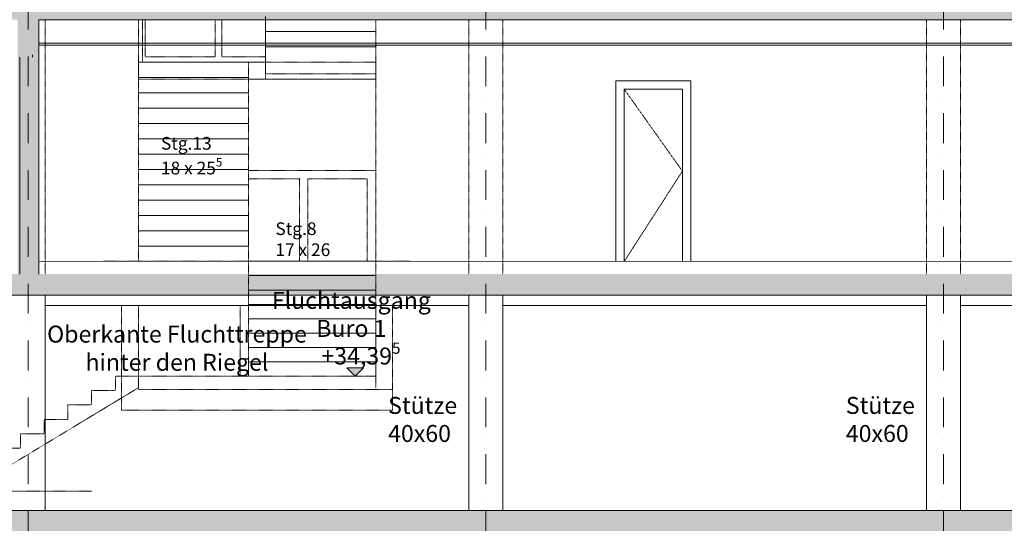
# Model space of a CAD drawing. Units: millimetres. Extents: x -286431 to 1041155, y -802662 to 10101.
# Drawn here: x -83016 to -71400, y -751280 to -745340 of the extents above; entities that cross this region are included whole.
import ezdxf
from ezdxf.enums import TextEntityAlignment as Align

# ---------------------------------------------------------------- set-up
doc = ezdxf.new("R2010")
doc.units = ezdxf.units.MM
doc.linetypes.add('220207_EIS2-4-AR-GES-SN-XX-0021-F-A_Schnitt FF GG$0$Strichlinie kurz', pattern=[0.08, 0.04, -0.04])
doc.linetypes.add('220207_EIS2-4-AR-GES-SN-XX-0021-F-A_Schnitt FF GG$0$Strichpunktlinie', pattern=[0.670278, 0.352778, -0.176389, 0, -0.141111])
for name, color, linetype in [('220207_EIS2-4-AR-GES-SN-XX-0021-F-A_Schnitt FF GG$0$00_SN_Bemaßung', 7, 'Continuous'), ('220207_EIS2-4-AR-GES-SN-XX-0021-F-A_Schnitt FF GG$0$00_SN_Beschriftung', 7, 'Continuous'), ('220207_EIS2-4-AR-GES-SN-XX-0021-F-A_Schnitt FF GG$0$011 Wand außen', 7, 'Continuous'), ('220207_EIS2-4-AR-GES-SN-XX-0021-F-A_Schnitt FF GG$0$012 Wand innen tragend', 7, 'Continuous'), ('220207_EIS2-4-AR-GES-SN-XX-0021-F-A_Schnitt FF GG$0$013 Wand innen', 7, 'Continuous'), ('220207_EIS2-4-AR-GES-SN-XX-0021-F-A_Schnitt FF GG$0$014 Stütze', 7, 'Continuous'), ('220207_EIS2-4-AR-GES-SN-XX-0021-F-A_Schnitt FF GG$0$021 Fundament', 7, 'Continuous'), ('220207_EIS2-4-AR-GES-SN-XX-0021-F-A_Schnitt FF GG$0$022 Decke', 7, 'Continuous'), ('220207_EIS2-4-AR-GES-SN-XX-0021-F-A_Schnitt FF GG$0$023 Decke abgehängt', 7, 'Continuous'), ('220207_EIS2-4-AR-GES-SN-XX-0021-F-A_Schnitt FF GG$0$041 Treppe', 7, 'Continuous'), ('220207_EIS2-4-AR-GES-SN-XX-0021-F-A_Schnitt FF GG$0$064 Erschließung außen', 7, 'Continuous'), ('220207_EIS2-4-AR-GES-SN-XX-0021-F-A_Schnitt FF GG$0$097 Achsraster', 7, 'Continuous'), ('220207_EIS2-4-AR-GES-SN-XX-0021-F-A_Schnitt FF GG$0$Neubau_011 Wand außen', 7, 'Continuous')]:
    doc.layers.add(name, color=color, linetype=linetype)
doc.styles.add('220207_EIS2-4-AR-GES-SN-XX-0021-F-A_Schnitt FF GG$0$ERSTELLTER_STIL_1', font='ARIALN.TTF')
doc.styles.add('220207_EIS2-4-AR-GES-SN-XX-0021-F-A_Schnitt FF GG$0$ERSTELLTER_STIL_2', font='arial.ttf')
doc.dimstyles.new('220207_EIS2-4-AR-GES-SN-XX-0021-F-A_Schnitt FF GG$0$ERSTELLTER_STIL__6', dxfattribs={"dimtxt": 0.2, "dimasz": 0.152, "dimexe": 0.18, "dimexo": 0.0625, "dimgap": 0.09, "dimtad": 1, "dimtih": 1, "dimtoh": 1, "dimzin": 0, "dimdsep": 46, "dimtxsty": '220207_EIS2-4-AR-GES-SN-XX-0021-F-A_Schnitt FF GG$0$ERSTELLTER_STIL_1', "dimblk": '220207_EIS2-4-AR-GES-SN-XX-0021-F-A_Schnitt FF GG$0$ARROWHEAD_1', "dimblk1": '220207_EIS2-4-AR-GES-SN-XX-0021-F-A_Schnitt FF GG$0$ARROWHEAD_1', "dimblk2": '220207_EIS2-4-AR-GES-SN-XX-0021-F-A_Schnitt FF GG$0$ARROWHEAD_1', "dimcen": 0.09, "dimclrd": 7, "dimclre": 7, "dimclrt": 7, "dimazin": 0, "dimtfac": 1, "dimtdec": 4, "dimtmove": 0, "dimatfit": 3, "dimfxl": 1, "dimtolj": 1, "dimtzin": 0, "dimarcsym": 0})
pattern_1 = [(0, (-35266.245, -747939.806), (0, 75), [0, -75])]

# ---------------------------------------------------------------- blocks, each defined once
blk = doc.blocks.new('220207_EIS2-4-AR-GES-SN-XX-0021-F-A_Schnitt FF GG$0$Standard-Rastermarker[10]_2', base_point=(-36.85, -13.263))
at = {"layer": '220207_EIS2-4-AR-GES-SN-XX-0021-F-A_Schnitt FF GG$0$097 Achsraster', "color": 250, "linetype": '220207_EIS2-4-AR-GES-SN-XX-0021-F-A_Schnitt FF GG$0$Strichpunktlinie', "lineweight": 15, "true_color": 0x2d2d2d}
blk.add_line((-36.85, -12.263), (-36.85, 14.831), dxfattribs=at)
at = {"layer": '220207_EIS2-4-AR-GES-SN-XX-0021-F-A_Schnitt FF GG$0$097 Achsraster', "color": 7, "lineweight": 5, "style": '220207_EIS2-4-AR-GES-SN-XX-0021-F-A_Schnitt FF GG$0$ERSTELLTER_STIL_2'}
for tag, p in [('AC_MarkerText_1_1', (-36.85, 16.351)), ('AC_MarkerText_1_0', (-36.85, -13.743))]:
    blk.add_attdef(tag, text='', height=0.35, rotation=360, dxfattribs=at).set_placement(p, align=Align.MIDDLE_CENTER)
blk = doc.blocks.new('220207_EIS2-4-AR-GES-SN-XX-0021-F-A_Schnitt FF GG$0$Standard-Rastermarker[11]_2', base_point=(-42.25, -13.263))
at = {"layer": '220207_EIS2-4-AR-GES-SN-XX-0021-F-A_Schnitt FF GG$0$097 Achsraster', "color": 250, "linetype": '220207_EIS2-4-AR-GES-SN-XX-0021-F-A_Schnitt FF GG$0$Strichpunktlinie', "lineweight": 15, "true_color": 0x2d2d2d}
blk.add_line((-42.25, -12.263), (-42.25, 14.831), dxfattribs=at)
at = {"layer": '220207_EIS2-4-AR-GES-SN-XX-0021-F-A_Schnitt FF GG$0$097 Achsraster', "color": 7, "lineweight": 5, "style": '220207_EIS2-4-AR-GES-SN-XX-0021-F-A_Schnitt FF GG$0$ERSTELLTER_STIL_2'}
for tag, p in [('AC_MarkerText_1_1', (-42.25, 16.348)), ('AC_MarkerText_1_0', (-42.25, -13.746))]:
    blk.add_attdef(tag, text='', height=0.35, rotation=360, dxfattribs=at).set_placement(p, align=Align.MIDDLE_CENTER)
blk = doc.blocks.new('220207_EIS2-4-AR-GES-SN-XX-0021-F-A_Schnitt FF GG$0$Standard-Rastermarker[12]_2', base_point=(-47.65, -13.263))
at = {"layer": '220207_EIS2-4-AR-GES-SN-XX-0021-F-A_Schnitt FF GG$0$097 Achsraster', "color": 250, "linetype": '220207_EIS2-4-AR-GES-SN-XX-0021-F-A_Schnitt FF GG$0$Strichpunktlinie', "lineweight": 15, "true_color": 0x2d2d2d}
blk.add_line((-47.65, -12.263), (-47.65, 14.831), dxfattribs=at)
at = {"layer": '220207_EIS2-4-AR-GES-SN-XX-0021-F-A_Schnitt FF GG$0$097 Achsraster', "color": 7, "lineweight": 5, "style": '220207_EIS2-4-AR-GES-SN-XX-0021-F-A_Schnitt FF GG$0$ERSTELLTER_STIL_2'}
for tag, p in [('AC_MarkerText_1_1', (-47.65, 16.348)), ('AC_MarkerText_1_0', (-47.65, -13.746))]:
    blk.add_attdef(tag, text='', height=0.35, rotation=360, dxfattribs=at).set_placement(p, align=Align.MIDDLE_CENTER)
blk = doc.blocks.new('220207_EIS2-4-AR-GES-SN-XX-0021-F-A_Schnitt FF GG$0$ARROWHEAD_1')
at = {"color": 0, "linetype": 'Continuous', "lineweight": 0}
blk.add_line((0, 0), (-1, 0), dxfattribs=at)
blk.add_circle((0, 0), 0.25, dxfattribs=at)
blk = doc.blocks.new('*D520')
at = {"layer": '220207_EIS2-4-AR-GES-SN-XX-0021-F-A_Schnitt FF GG$0$00_SN_Bemaßung', "color": 7, "linetype": 'Continuous', "lineweight": -2, "transparency": 16777216}
for p, q in [((-14266, -747602), (-14266, -758490)), ((-126431, -754330), (-126431, -758490)), ((-126431, -758490), (-14266, -758490))]:
    blk.add_line(p, q, dxfattribs=at)
at = {"layer": 'Defpoints', "color": 0, "linetype": 'Continuous', "transparency": 16777216}
for p in [(-14266, -747602), (-126431, -754330), (-14266, -758490)]:
    blk.add_point(p, dxfattribs=at)
at = {"layer": '220207_EIS2-4-AR-GES-SN-XX-0021-F-A_Schnitt FF GG$0$00_SN_Bemaßung', "color": 7, "linetype": 'Continuous', "lineweight": -2, "transparency": 16777216, "xscale": 0.152, "yscale": 0.152, "zscale": 0.152, "rotation": 180}
blk.add_blockref('220207_EIS2-4-AR-GES-SN-XX-0021-F-A_Schnitt FF GG$0$ARROWHEAD_1', (-126431, -758490), dxfattribs=at)
at = {"layer": '220207_EIS2-4-AR-GES-SN-XX-0021-F-A_Schnitt FF GG$0$00_SN_Bemaßung', "color": 7, "linetype": 'Continuous', "lineweight": -2, "transparency": 16777216, "xscale": 0.152, "yscale": 0.152, "zscale": 0.152}
blk.add_blockref('220207_EIS2-4-AR-GES-SN-XX-0021-F-A_Schnitt FF GG$0$ARROWHEAD_1', (-14266, -758490), dxfattribs=at)
at = {"layer": '220207_EIS2-4-AR-GES-SN-XX-0021-F-A_Schnitt FF GG$0$00_SN_Bemaßung', "color": 7, "linetype": 'Continuous', "lineweight": 5, "transparency": 16777216, "insert": (-70061, -758490), "char_height": 0.2, "attachment_point": 5, "style": '220207_EIS2-4-AR-GES-SN-XX-0021-F-A_Schnitt FF GG$0$ERSTELLTER_STIL_1'}
blk.add_mtext('\\A1;112165.00', dxfattribs=at)

msp = doc.modelspace()

# ---------------------------------------------------------------- hatches: boundary and pattern name
at = {"layer": '220207_EIS2-4-AR-GES-SN-XX-0021-F-A_Schnitt FF GG$0$00_SN_Bemaßung', "linetype": 'Continuous', "lineweight": 5}
msp.add_hatch(color=7, dxfattribs=at).paths.add_polyline_path([(-79058.721, -749544.806), (-78958.721, -749444.806), (-79158.721, -749444.806)])
at = {"layer": '220207_EIS2-4-AR-GES-SN-XX-0021-F-A_Schnitt FF GG$0$012 Wand innen tragend', "linetype": 'Continuous', "lineweight": 0, "true_color": 0x000000}
msp.add_hatch(color=18, dxfattribs=at).paths.add_polyline_path([(-83041.245, -745339.806), (-83041.245, -748339.81), (-82791.245, -748339.81), (-82791.245, -745339.806)])
at = {"layer": '220207_EIS2-4-AR-GES-SN-XX-0021-F-A_Schnitt FF GG$0$021 Fundament', "linetype": 'Continuous', "lineweight": 0, "true_color": 0x000000}
msp.add_hatch(color=18, dxfattribs=at).paths.add_polyline_path([(-126416.245, -751129.806), (-126416.245, -751429.806), (-39206.955, -751429.806), (-39206.955, -751129.806), (-48901.246, -751129.806), (-48961.246, -751129.806)])
at = {"layer": '220207_EIS2-4-AR-GES-SN-XX-0021-F-A_Schnitt FF GG$0$022 Decke', "linetype": 'Continuous', "lineweight": 0, "true_color": 0x000000}
for points in [[(-126336.246, -745339.806), (-39206.955, -745339.806), (-39206.955, -745089.806), (-82866.245, -745089.806), (-83116.245, -745089.806), (-126336.246, -745089.806)], [(-126156.245, -748327.984), (-126206.245, -748327.984), (-126206.245, -748589.808), (-39206.955, -748589.808), (-39206.955, -748339.81), (-48636.245, -748339.81), (-48901.245, -748339.81), (-82866.245, -748339.81), (-83116.245, -748339.806), (-83116.245, -748339.792), (-126156.245, -748339.792)]]:
    msp.add_hatch(color=18, dxfattribs=at).paths.add_polyline_path(points)
at = {"layer": '220207_EIS2-4-AR-GES-SN-XX-0021-F-A_Schnitt FF GG$0$022 Decke', "linetype": 'Continuous', "lineweight": 5}
h = msp.add_hatch(dxfattribs=at)
h.set_pattern_fill('TEPPICH_0002', scale=1000, style=0, pattern_type=2)
h.set_pattern_definition([(45, (-35266.25, -747339.8), (-190.9188, 190.9188), [0, -180, 0, -270]), (110, (-34666.25, -747339.8), (253.717, 92.3454), [0, -132, 0, -228])])
h.paths.add_polyline_path([(-82028.494, -748189.806), (-82028.494, -748199.806), (-78404.153, -748199.806), (-78404.153, -748189.806)])
at = {"layer": '220207_EIS2-4-AR-GES-SN-XX-0021-F-A_Schnitt FF GG$0$023 Decke abgehängt', "linetype": 'Continuous', "lineweight": 5}
h = msp.add_hatch(dxfattribs=at)
h.set_pattern_fill('GIPSKARTON_0002', scale=1000, style=0, pattern_type=2)
h.set_pattern_definition(pattern_1)
h.paths.add_polyline_path([(-81866.246, -745649.806), (-82028.494, -745649.806), (-82028.494, -745674.806), (-81866.246, -745674.806)])
h = msp.add_hatch(dxfattribs=at)
h.set_pattern_fill('GIPSKARTON_0002', scale=1000, style=0, pattern_type=2)
h.set_pattern_definition(pattern_1)
h.paths.add_polyline_path([(-78404.153, -745649.806), (-78566.246, -745649.806), (-78566.246, -745674.806), (-78404.153, -745674.806)])

# ---------------------------------------------------------------- linework, layer by layer
at = {"color": 252, "linetype": '220207_EIS2-4-AR-GES-SN-XX-0021-F-A_Schnitt FF GG$0$Strichlinie kurz', "lineweight": 15, "true_color": 0x878787, "flags": 128}
msp.add_lwpolyline([(-75883.245, -746161.039), (-75198.245, -747126.039), (-75883.245, -748190.104)], dxfattribs=at)
at = {"color": 251, "linetype": '220207_EIS2-4-AR-GES-SN-XX-0021-F-A_Schnitt FF GG$0$Strichlinie kurz', "lineweight": 15, "true_color": 0x696969, "flags": 128}
msp.add_lwpolyline([(-83567.45, -750730.572), (-83847.54, -750730.572), (-83847.54, -750899.798), (-83632.475, -750899.806), (-81616.25, -749681.07), (-81616.246, -749545.806), (-81887.54, -749545.806), (-81887.54, -749714.928), (-82167.54, -749715.056), (-82167.54, -749884.3), (-82447.554, -749884.288), (-82447.54, -750053.56), (-82727.54, -750053.568), (-82727.54, -750222.806), (-83007.54, -750222.806), (-83007.54, -750392.056), (-83287.497, -750392.038), (-83287.54, -750561.305), (-83567.655, -750561.216)], close=True, dxfattribs=at)
at = {"layer": '220207_EIS2-4-AR-GES-SN-XX-0021-F-A_Schnitt FF GG$0$00_SN_Bemaßung', "color": 7, "linetype": 'Continuous', "lineweight": 5}
for p, q in [((-79058.721, -749544.806), (-79158.721, -749444.806)), ((-79158.721, -749444.806), (-78958.721, -749444.806)), ((-78958.721, -749444.806), (-79058.721, -749544.806)), ((-79058.721, -749544.806), (-79133.721, -749544.806)), ((-79058.721, -749544.806), (-78983.721, -749544.806))]:
    msp.add_line(p, q, dxfattribs=at)
at = {"layer": '220207_EIS2-4-AR-GES-SN-XX-0021-F-A_Schnitt FF GG$0$011 Wand außen', "color": 251, "linetype": '220207_EIS2-4-AR-GES-SN-XX-0021-F-A_Schnitt FF GG$0$Strichlinie kurz', "lineweight": 15, "true_color": 0x696969}
for p, q in [((-81536.245, -745349.806), (-81536.245, -745777.228)), ((-80709.579, -745777.228), (-80709.579, -745349.806)), ((-80629.579, -745349.806), (-80629.579, -745777.228)), ((-81536.245, -745777.228), (-80709.579, -745777.228)), ((-80629.579, -745777.228), (-80116.236, -745777.228))]:
    msp.add_line(p, q, dxfattribs=at)
at = {"layer": '220207_EIS2-4-AR-GES-SN-XX-0021-F-A_Schnitt FF GG$0$012 Wand innen tragend', "color": 250, "linetype": 'Continuous', "lineweight": 15, "true_color": 0x2d2d2d}
for p, q in [((-82791.245, -745339.806), (-82791.245, -745754.806)), ((-83016.245, -745779.806), (-83016.245, -748339.81)), ((-82866.245, -745754.806), (-82866.245, -745779.806)), ((-82791.245, -745754.806), (-82791.245, -748339.81))]:
    msp.add_line(p, q, dxfattribs=at)
at = {"layer": '220207_EIS2-4-AR-GES-SN-XX-0021-F-A_Schnitt FF GG$0$012 Wand innen tragend', "color": 251, "linetype": '220207_EIS2-4-AR-GES-SN-XX-0021-F-A_Schnitt FF GG$0$Strichlinie kurz', "lineweight": 15, "true_color": 0x696969}
for p, q in [((-81616.246, -748189.806), (-81616.246, -745349.806)), ((-78816.246, -748189.806), (-78816.246, -745349.806)), ((-78816.237, -748589.808), (-81616.245, -748589.808))]:
    msp.add_line(p, q, dxfattribs=at)
at = {"layer": '220207_EIS2-4-AR-GES-SN-XX-0021-F-A_Schnitt FF GG$0$012 Wand innen tragend', "color": 250, "linetype": 'Continuous', "lineweight": 15, "true_color": 0x0f0f0f}
for p, q in [((-81616.245, -748589.808), (-82716.245, -748589.808)), ((-77716.245, -748589.808), (-78816.237, -748589.808)), ((-72316.245, -748589.808), (-77316.245, -748589.808)), ((-82028.494, -748709.806), (-82716.245, -748709.806)), ((-77716.245, -748709.806), (-78404.153, -748709.806)), ((-72316.245, -748709.806), (-77316.245, -748709.806)), ((-66916.245, -748709.806), (-71916.245, -748709.806))]:
    msp.add_line(p, q, dxfattribs=at)
at = {"layer": '220207_EIS2-4-AR-GES-SN-XX-0021-F-A_Schnitt FF GG$0$013 Wand innen', "color": 252, "linetype": 'Continuous', "lineweight": 15, "true_color": 0x878787}
for p, q in [((-75983.245, -748190.1), (-75983.245, -746061.039)), ((-75098.245, -746061.039), (-75983.245, -746061.039)), ((-75098.245, -746061.039), (-75098.245, -748190.138)), ((-75883.245, -746161.039), (-75883.245, -748190.104)), ((-75883.245, -746161.039), (-75198.245, -746161.039)), ((-75198.245, -748190.134), (-75198.245, -746161.039))]:
    msp.add_line(p, q, dxfattribs=at)
at = {"layer": '220207_EIS2-4-AR-GES-SN-XX-0021-F-A_Schnitt FF GG$0$013 Wand innen', "color": 251, "linetype": '220207_EIS2-4-AR-GES-SN-XX-0021-F-A_Schnitt FF GG$0$Strichlinie kurz', "lineweight": 15, "true_color": 0x696969}
for p, q in [((-80316.302, -749544.806), (-80316.302, -748189.17)), ((-81816.246, -749545.806), (-81816.246, -748719.806)), ((-81616.272, -748719.806), (-81616.242, -749688.798)), ((-81616.246, -748719.806), (-81616.246, -749545.806)), ((-80416.246, -748719.806), (-80416.246, -749545.806)), ((-78816.301, -748719.806), (-78816.246, -749685.806)), ((-78616.246, -749685.806), (-78616.246, -748719.806)), ((-81716.246, -749545.806), (-81816.246, -749545.806)), ((-80316.255, -749544.806), (-80416.199, -749544.806)), ((-78816.245, -749699.798), (-78616.245, -749699.798))]:
    msp.add_line(p, q, dxfattribs=at)
at = {"layer": '220207_EIS2-4-AR-GES-SN-XX-0021-F-A_Schnitt FF GG$0$014 Stütze', "color": 250, "linetype": '220207_EIS2-4-AR-GES-SN-XX-0021-F-A_Schnitt FF GG$0$Strichlinie kurz', "lineweight": 15, "true_color": 0x0f0f0f}
for p, q in [((-82716.245, -748339.81), (-82716.245, -745339.806)), ((-77716.245, -748339.81), (-77716.245, -745339.806)), ((-77316.245, -748339.81), (-77316.245, -745339.806)), ((-72316.245, -748339.81), (-72316.245, -745339.806)), ((-71916.245, -748339.81), (-71916.245, -745339.806))]:
    msp.add_line(p, q, dxfattribs=at)
at = {"layer": '220207_EIS2-4-AR-GES-SN-XX-0021-F-A_Schnitt FF GG$0$014 Stütze', "color": 250, "linetype": 'Continuous', "lineweight": 15, "true_color": 0x0f0f0f}
for p, q in [((-82716.245, -751129.806), (-82716.245, -748589.808)), ((-77716.245, -751129.806), (-77716.245, -748589.808)), ((-77316.245, -751129.806), (-77316.245, -748589.808)), ((-72316.245, -751129.806), (-72316.245, -748589.808)), ((-71916.245, -751129.806), (-71916.245, -748589.808))]:
    msp.add_line(p, q, dxfattribs=at)
at = {"layer": '220207_EIS2-4-AR-GES-SN-XX-0021-F-A_Schnitt FF GG$0$021 Fundament', "color": 250, "linetype": 'Continuous', "lineweight": 15, "true_color": 0x2d2d2d}
msp.add_line((-48961.246, -751129.806), (-126311.245, -751129.806), dxfattribs=at)
at = {"layer": '220207_EIS2-4-AR-GES-SN-XX-0021-F-A_Schnitt FF GG$0$022 Decke', "color": 250, "linetype": 'Continuous', "lineweight": 15, "true_color": 0x2d2d2d}
for p, q in [((-59316.245, -745339.806), (-82791.245, -745339.806)), ((-48931.245, -748191.269), (-82791.245, -748189.806)), ((-48961.246, -748589.808), (-126116.245, -748589.808))]:
    msp.add_line(p, q, dxfattribs=at)
at = {"layer": '220207_EIS2-4-AR-GES-SN-XX-0021-F-A_Schnitt FF GG$0$022 Decke', "color": 250, "linetype": '220207_EIS2-4-AR-GES-SN-XX-0021-F-A_Schnitt FF GG$0$Strichlinie kurz', "lineweight": 15, "true_color": 0x2d2d2d}
msp.add_line((-78404.153, -748189.806), (-82028.494, -748189.806), dxfattribs=at)
at = {"layer": '220207_EIS2-4-AR-GES-SN-XX-0021-F-A_Schnitt FF GG$0$022 Decke', "color": 251, "linetype": '220207_EIS2-4-AR-GES-SN-XX-0021-F-A_Schnitt FF GG$0$Strichlinie kurz', "lineweight": 15, "true_color": 0x696969}
for p, q in [((-81816.246, -749945.806), (-81816.246, -749545.806)), ((-81616.246, -749544.806), (-78816.254, -749544.806)), ((-78616.246, -749945.806), (-78616.246, -749685.806))]:
    msp.add_line(p, q, dxfattribs=at)
at = {"layer": '220207_EIS2-4-AR-GES-SN-XX-0021-F-A_Schnitt FF GG$0$022 Decke', "color": 250, "linetype": 'Continuous', "lineweight": 15, "true_color": 0x2d2d2d, "flags": 128}
msp.add_lwpolyline([(-78404.153, -748709.806), (-82028.494, -748709.806)], dxfattribs=at)
at = {"layer": '220207_EIS2-4-AR-GES-SN-XX-0021-F-A_Schnitt FF GG$0$023 Decke abgehängt', "color": 250, "linetype": 'Continuous', "lineweight": 15, "true_color": 0x2d2d2d}
for p, q in [((-59316.245, -745614.806), (-82791.245, -745614.806)), ((-59316.245, -745639.806), (-82791.245, -745639.806))]:
    msp.add_line(p, q, dxfattribs=at)
at = {"layer": '220207_EIS2-4-AR-GES-SN-XX-0021-F-A_Schnitt FF GG$0$041 Treppe', "color": 251, "linetype": '220207_EIS2-4-AR-GES-SN-XX-0021-F-A_Schnitt FF GG$0$Strichlinie kurz', "lineweight": 15, "true_color": 0x696969}
for p, q in [((-80116.236, -746042.611), (-80116.234, -745341.744)), ((-80116.234, -745349.806), (-80116.234, -745377.447)), ((-80116.234, -745377.447), (-80116.234, -745407.541)), ((-80116.168, -745480.755), (-80116.167, -745300.293)), ((-80116.234, -745407.541), (-80116.234, -745437.634)), ((-80116.234, -745437.634), (-80116.234, -745467.728)), ((-80116.234, -745467.728), (-80116.234, -745497.821)), ((-80116.234, -745497.821), (-80116.234, -745527.915)), ((-80116.17, -745661.316), (-80116.169, -745480.855)), ((-78816.174, -745480.764), (-80116.169, -745480.755)), ((-80116.169, -745480.855), (-80116.169, -745480.755)), ((-80116.169, -745480.855), (-78816.174, -745480.864)), ((-80116.234, -745527.915), (-80116.235, -745558.008)), ((-80116.235, -745558.008), (-80116.235, -745588.102)), ((-80116.235, -745588.102), (-80116.235, -745618.195)), ((-80116.235, -745618.195), (-80116.235, -745648.289)), ((-80116.235, -745648.289), (-80116.235, -745678.383)), ((-80116.235, -745678.383), (-80116.235, -745708.476)), ((-80116.235, -745708.476), (-80116.235, -745738.57)), ((-80116.235, -745738.57), (-80116.235, -745768.663)), ((-80116.172, -745841.877), (-80116.171, -745661.416)), ((-78816.176, -745661.325), (-80116.171, -745661.316)), ((-80116.171, -745661.416), (-80116.171, -745661.316)), ((-80116.171, -745661.416), (-78816.176, -745661.425)), ((-81616.246, -745842.511), (-80316.246, -745842.511)), ((-80316.246, -745842.611), (-81616.246, -745842.611)), ((-81616.175, -745841.966), (-81616.177, -746041.966)), ((-81616.176, -745841.866), (-78816.172, -745841.886)), ((-81616.176, -745841.866), (-81616.176, -745841.966)), ((-81616.176, -745841.966), (-78816.172, -745841.986)), ((-80316.246, -745842.511), (-80116.237, -745842.511)), ((-80316.246, -746023.072), (-80316.246, -745842.611)), ((-80316.246, -745842.611), (-80116.237, -745842.611)), ((-80116.235, -745798.757), (-80116.236, -745828.85)), ((-80116.236, -745828.85), (-80116.236, -745858.944)), ((-80116.236, -745858.944), (-80116.236, -745889.037)), ((-80116.235, -745768.663), (-80116.235, -745798.757)), ((-78816.171, -745841.986), (-78816.173, -746041.986)), ((-78816.172, -745841.886), (-78816.172, -745841.986)), ((-80116.236, -745889.037), (-80116.236, -745919.131)), ((-80116.236, -745919.131), (-80116.236, -745949.224)), ((-80116.236, -745949.224), (-80116.236, -745979.318)), ((-78816.246, -745979.318), (-80116.236, -745979.318)), ((-81616.246, -746023.072), (-80316.246, -746023.072)), ((-80316.246, -746023.172), (-81616.246, -746023.172)), ((-81616.177, -746041.966), (-78816.173, -746041.986)), ((-80316.246, -746203.633), (-80316.246, -746023.172)), ((-80316.246, -746042.611), (-80116.237, -746042.611)), ((-80316.183, -746059.314), (-80316.183, -746041.975)), ((-78816.246, -746042.611), (-80116.236, -746042.611)), ((-81616.246, -746203.633), (-80316.246, -746203.633)), ((-80316.246, -746203.733), (-81616.246, -746203.733)), ((-80316.246, -746384.195), (-80316.246, -746203.733)), ((-81616.246, -746384.195), (-80316.246, -746384.195)), ((-80316.246, -746384.295), (-81616.246, -746384.295)), ((-80316.246, -746564.756), (-80316.246, -746384.295)), ((-81616.246, -746564.756), (-80316.246, -746564.756)), ((-80316.246, -746564.856), (-81616.246, -746564.856)), ((-80316.246, -746745.317), (-80316.246, -746564.856)), ((-81616.246, -746745.317), (-80316.246, -746745.317)), ((-80316.246, -746745.417), (-81616.246, -746745.417)), ((-80316.246, -746925.878), (-80316.246, -746745.417)), ((-81616.246, -746925.878), (-80316.246, -746925.878)), ((-80316.246, -746925.978), (-81616.246, -746925.978)), ((-80316.246, -747106.439), (-80316.246, -746925.978)), ((-81616.246, -747106.439), (-80316.246, -747106.439)), ((-80316.246, -747106.539), (-81616.246, -747106.539)), ((-80316.246, -747287), (-80316.246, -747106.539)), ((-81616.246, -747287), (-80316.246, -747287)), ((-80316.246, -747287.1), (-81616.246, -747287.1)), ((-80316.246, -747467.561), (-80316.246, -747287.1)), ((-81616.246, -747467.561), (-80316.246, -747467.561)), ((-80316.246, -747467.661), (-81616.246, -747467.661)), ((-80316.246, -748189.806), (-80316.246, -747467.661)), ((-81616.246, -747648.122), (-80316.246, -747648.122)), ((-80316.246, -747648.222), (-81616.246, -747648.222)), ((-80316.246, -747828.683), (-80316.246, -747648.222)), ((-81616.246, -747828.683), (-80316.246, -747828.683)), ((-80316.246, -747828.783), (-81616.246, -747828.783)), ((-80316.246, -748009.245), (-80316.246, -747828.783)), ((-81616.246, -748009.245), (-80316.246, -748009.245)), ((-80316.246, -748009.345), (-81616.246, -748009.345)), ((-80316.246, -748189.806), (-80316.246, -748009.345)), ((-78816.253, -748189.18), (-80316.227, -748189.17)), ((-80316.227, -748189.27), (-78816.253, -748189.28)), ((-78816.254, -748358.68), (-78816.253, -748189.28)), ((-78816.253, -748189.28), (-78816.253, -748189.18)), ((-78816.253, -748358.68), (-80316.199, -748358.67)), ((-80316.199, -748358.77), (-78816.253, -748358.78)), ((-78816.254, -748528.18), (-78816.253, -748358.78)), ((-78816.253, -748358.78), (-78816.253, -748358.68)), ((-78816.253, -748528.18), (-80316.201, -748528.17)), ((-80316.201, -748528.27), (-78816.253, -748528.28)), ((-78816.254, -748697.68), (-78816.253, -748528.28)), ((-78816.253, -748528.28), (-78816.253, -748528.18)), ((-78816.253, -748697.68), (-80316.202, -748697.67)), ((-80316.202, -748697.77), (-78816.253, -748697.78)), ((-78816.254, -748867.18), (-78816.253, -748719.18)), ((-78816.253, -748697.78), (-78816.253, -748697.68)), ((-78816.253, -748719.18), (-78816.253, -748697.78)), ((-78816.253, -748867.18), (-80316.241, -748867.17)), ((-80316.241, -748867.27), (-78816.253, -748867.28)), ((-78816.254, -749036.68), (-78816.253, -748867.28)), ((-78816.253, -748867.28), (-78816.253, -748867.18)), ((-78816.253, -749036.68), (-80316.245, -749036.67)), ((-80316.245, -749036.77), (-78816.253, -749036.78)), ((-78816.254, -749206.18), (-78816.253, -749036.78)), ((-78816.253, -749036.78), (-78816.253, -749036.68)), ((-78816.253, -749206.18), (-80316.249, -749206.17)), ((-80316.249, -749206.27), (-78816.253, -749206.28)), ((-78816.254, -749375.68), (-78816.253, -749206.28)), ((-78816.253, -749206.28), (-78816.253, -749206.18)), ((-80316.255, -749545.17), (-80316.253, -749375.77)), ((-78816.253, -749375.68), (-80316.253, -749375.67)), ((-80316.253, -749375.77), (-80316.253, -749375.67)), ((-80316.253, -749375.77), (-78816.253, -749375.78)), ((-78816.255, -749545.18), (-78816.253, -749375.78)), ((-78816.253, -749375.78), (-78816.253, -749375.68))]:
    msp.add_line(p, q, dxfattribs=at)
at = {"layer": '220207_EIS2-4-AR-GES-SN-XX-0021-F-A_Schnitt FF GG$0$041 Treppe', "color": 252, "linetype": '220207_EIS2-4-AR-GES-SN-XX-0021-F-A_Schnitt FF GG$0$Strichlinie kurz', "lineweight": 15, "true_color": 0x878787}
msp.add_line((-82163.964, -750899.798), (-85930.057, -750899.798), dxfattribs=at)
at = {"layer": '220207_EIS2-4-AR-GES-SN-XX-0021-F-A_Schnitt FF GG$0$064 Erschließung außen', "color": 251, "linetype": '220207_EIS2-4-AR-GES-SN-XX-0021-F-A_Schnitt FF GG$0$Strichlinie kurz', "lineweight": 15, "true_color": 0x696969}
for p, q in [((-81616.246, -749699.798), (-78716.246, -749699.798)), ((-81816.246, -749945.806), (-78616.246, -749945.806))]:
    msp.add_line(p, q, dxfattribs=at)
at = {"layer": '220207_EIS2-4-AR-GES-SN-XX-0021-F-A_Schnitt FF GG$0$Neubau_011 Wand außen', "color": 251, "linetype": '220207_EIS2-4-AR-GES-SN-XX-0021-F-A_Schnitt FF GG$0$Strichlinie kurz', "lineweight": 15, "true_color": 0x696969}
for p, q in [((-81566.245, -745349.806), (-81566.245, -745842.511)), ((-80307.543, -747116.806), (-78807.543, -747116.806)), ((-80307.543, -747216.806), (-79707.543, -747216.806)), ((-79716.246, -747216.806), (-79716.246, -748189.806)), ((-79616.246, -748189.806), (-79616.246, -747216.806)), ((-79607.543, -747216.806), (-78916.246, -747216.806)), ((-78916.246, -747216.806), (-78916.246, -748189.806))]:
    msp.add_line(p, q, dxfattribs=at)

# ---------------------------------------------------------------- block references
at = {"layer": '220207_EIS2-4-AR-GES-SN-XX-0021-F-A_Schnitt FF GG$0$097 Achsraster', "color": 250, "linetype": 'Continuous', "lineweight": 15, "true_color": 0x0f0f0f, "xscale": 1000, "yscale": 1000, "zscale": 1000}
for name, p in [('220207_EIS2-4-AR-GES-SN-XX-0021-F-A_Schnitt FF GG$0$Standard-Rastermarker[12]_2', (-82916.245, -761203.176)), ('220207_EIS2-4-AR-GES-SN-XX-0021-F-A_Schnitt FF GG$0$Standard-Rastermarker[11]_2', (-77516.245, -761203.176)), ('220207_EIS2-4-AR-GES-SN-XX-0021-F-A_Schnitt FF GG$0$Standard-Rastermarker[10]_2', (-72116.245, -761203.176))]:
    msp.add_blockref(name, p, dxfattribs=at)

# ---------------------------------------------------------------- texts
at = {"layer": '220207_EIS2-4-AR-GES-SN-XX-0021-F-A_Schnitt FF GG$0$00_SN_Bemaßung', "color": 7, "lineweight": 5, "insert": (-79456.726, -749464.758), "char_height": 200, "attachment_point": 7, "style": '220207_EIS2-4-AR-GES-SN-XX-0021-F-A_Schnitt FF GG$0$ERSTELLTER_STIL_1'}
msp.add_mtext('\\A1;+34,39{\\H0.66x;\\S5^  ;}', dxfattribs=at)
at = {"layer": '220207_EIS2-4-AR-GES-SN-XX-0021-F-A_Schnitt FF GG$0$00_SN_Beschriftung', "color": 7, "linetype": 'Continuous', "lineweight": 5, "style": '220207_EIS2-4-AR-GES-SN-XX-0021-F-A_Schnitt FF GG$0$ERSTELLTER_STIL_1'}
for s, insert, char_height, attachment_point, line_spacing_factor in [('\\A1;\\pt1;Stg.13\\P18 x 25{\\H0.66x;\\S5^  ;}', (-81349.682, -746723.078), 150, 1, 0.992627), ('\\A1;\\pt1;Stg.8\\P17 x 26', (-79999.682, -747729.966), 150, 1, 0.992627), ('\\A1;\\pt1;Fluchtausgang\\PBuro 1', (-79103.304, -748550.311), 200, 2, 0.99225), ('\\A1;\\pt1;Oberkante Fluchttreppe\\Phinter den Riegel', (-81160.789, -748948.195), 200, 2, 0.996987)]:
    msp.add_mtext(s, dxfattribs=dict(at, insert=insert, char_height=char_height, attachment_point=attachment_point, line_spacing_factor=line_spacing_factor))
at = {"layer": '220207_EIS2-4-AR-GES-SN-XX-0021-F-A_Schnitt FF GG$0$00_SN_Beschriftung', "color": 7, "linetype": 'Continuous', "lineweight": 5, "char_height": 200, "width": 953.51317, "attachment_point": 1, "line_spacing_factor": 0.992627, "style": '220207_EIS2-4-AR-GES-SN-XX-0021-F-A_Schnitt FF GG$0$ERSTELLTER_STIL_1'}
for insert in [(-78669.759, -749789.357), (-73269.759, -749789.357)]:
    msp.add_mtext('\\A1;\\pt1;Stütze 40x60 ', dxfattribs=dict(at, insert=insert))

# ---------------------------------------------------------------- dimensions: what is measured, and where the dimension line sits
at = {"layer": '220207_EIS2-4-AR-GES-SN-XX-0021-F-A_Schnitt FF GG$0$00_SN_Bemaßung', "color": 7, "linetype": 'Continuous', "lineweight": 5}
dim = msp.add_linear_dim(base=(-14266.243, -758489.806), p1=(-126431.245, -754329.806), p2=(-14266.243, -747602.392), dimstyle='220207_EIS2-4-AR-GES-SN-XX-0021-F-A_Schnitt FF GG$0$ERSTELLTER_STIL__6', dxfattribs=at)
dim.commit()
dim.dimension.update_dxf_attribs({"geometry": '*D520', "text_midpoint": (-70060.631, -758489.806), "dimtype": 160})

doc.saveas('drawing.dxf')
